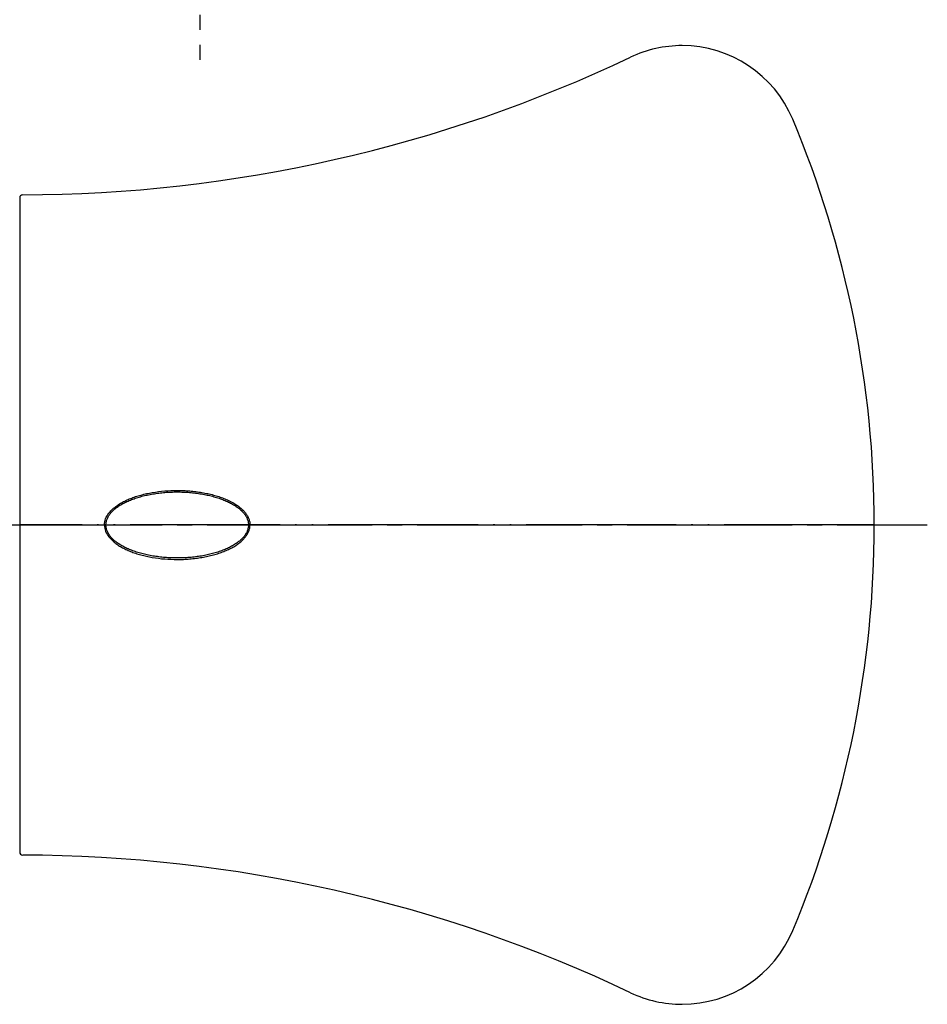
# Model space of a CAD drawing. Units: millimetres. Extents: x 0 to 1050, y 0 to 1485.
# Drawn here: x 405 to 465, y 1132 to 1198 of the extents above; entities that cross this region are included whole.
import ezdxf

# ---------------------------------------------------------------- set-up
doc = ezdxf.new("R2010")
doc.units = ezdxf.units.MM
doc.linetypes.add('DASH_CENTER', pattern=[14, 11, -1, 1, -1])
doc.linetypes.add('PHANTOM', pattern=[13, 10, -1, 0, -1, 0, -1])
doc.layers.add('1', color=7, linetype='Continuous')

# ---------------------------------------------------------------- blocks, each defined once
blk = doc.blocks.new('84-284K', base_point=(1176.344, -93.39))
at = {"layer": '1', "color": 7, "linetype": 'Continuous'}
for points, knots in [([(1319.36, 512.829), (1319.361, 512.861), (1319.363, 512.927), (1319.383, 513.059), (1319.43, 513.222), (1319.525, 513.415), (1319.652, 513.597), (1319.816, 513.777), (1320.008, 513.944), (1320.235, 514.107), (1320.486, 514.256), (1320.769, 514.397), (1321.071, 514.524), (1321.402, 514.64), (1321.747, 514.741), (1322.115, 514.829), (1322.494, 514.901), (1322.889, 514.958), (1323.29, 514.999), (1323.63, 515.019), (1323.904, 515.028), (1324.041, 515.029), (1324.11, 515.029)], [0, 0, 0, 0, 0.097128, 0.195187, 0.400294, 0.604827, 0.835992, 1.066543, 1.332754, 1.598592, 1.902598, 2.206392, 2.54618, 2.885849, 3.256192, 3.626466, 4.019991, 4.413479, 4.821431, 5.229368, 5.43584, 5.64223, 5.64223, 5.64223, 5.64223]), ([(1324.11, 515.029), (1324.179, 515.029), (1324.316, 515.028), (1324.59, 515.019), (1324.93, 514.999), (1325.331, 514.958), (1325.726, 514.901), (1326.105, 514.829), (1326.473, 514.741), (1326.818, 514.64), (1327.149, 514.524), (1327.451, 514.397), (1327.734, 514.256), (1327.985, 514.107), (1328.211, 513.944), (1328.403, 513.777), (1328.567, 513.597), (1328.695, 513.415), (1328.79, 513.222), (1328.837, 513.059), (1328.857, 512.927), (1328.859, 512.861), (1328.86, 512.829)], [0, 0, 0, 0, 0.20639, 0.412863, 0.820799, 1.228752, 1.622239, 2.015764, 2.386039, 2.756381, 3.09605, 3.435838, 3.739632, 4.043638, 4.309476, 4.575687, 4.806239, 5.037404, 5.241936, 5.447043, 5.545102, 5.64223, 5.64223, 5.64223, 5.64223]), ([(1324.11, 510.629), (1324.041, 510.629), (1323.904, 510.63), (1323.63, 510.639), (1323.29, 510.659), (1322.889, 510.7), (1322.494, 510.757), (1322.115, 510.829), (1321.747, 510.917), (1321.402, 511.018), (1321.071, 511.135), (1320.769, 511.261), (1320.486, 511.403), (1320.235, 511.551), (1320.008, 511.714), (1319.816, 511.881), (1319.652, 512.061), (1319.525, 512.244), (1319.43, 512.436), (1319.383, 512.599), (1319.363, 512.732), (1319.361, 512.797), (1319.36, 512.829)], [0, 0, 0, 0, 0.20639, 0.412863, 0.820799, 1.228752, 1.622239, 2.015764, 2.386039, 2.756381, 3.09605, 3.435838, 3.739632, 4.043638, 4.309476, 4.575687, 4.806239, 5.037404, 5.241936, 5.447043, 5.545102, 5.64223, 5.64223, 5.64223, 5.64223]), ([(1328.841, 512.635), (1328.824, 512.568), (1328.792, 512.435), (1328.694, 512.244), (1328.568, 512.061), (1328.403, 511.881), (1328.211, 511.714), (1327.985, 511.551), (1327.734, 511.403), (1327.451, 511.261), (1327.149, 511.135), (1326.818, 511.018), (1326.473, 510.917), (1326.105, 510.829), (1325.726, 510.757), (1325.331, 510.7), (1324.93, 510.659), (1324.59, 510.639), (1324.316, 510.63), (1324.179, 510.629), (1324.11, 510.629)], [0, 0, 0, 0, 0.205107, 0.40964, 0.640805, 0.871356, 1.137567, 1.403406, 1.707411, 2.011206, 2.350994, 2.690663, 3.061005, 3.431279, 3.824804, 4.218292, 4.626245, 5.034181, 5.240654, 5.447043, 5.447043, 5.447043, 5.447043]), ([(1328.86, 512.829), (1328.859, 512.797), (1328.858, 512.731), (1328.846, 512.667), (1328.841, 512.635)], [0, 0, 0, 0, 0.0971276, 0.1951867, 0.1951867, 0.1951867, 0.1951867])]:
    blk.add_open_spline(points, degree=3, knots=knots, dxfattribs=at)
blk = doc.blocks.new('81-134K', base_point=(1189.726, 31.749))
at = {"layer": '1', "color": 7, "linetype": 'Continuous'}
blk.add_line((1313.61, 534.629), (1313.61, 491.029), dxfattribs=at)
for centre, radius, start, end in [((1357.763, 536.772), 8, 90, 115.38303), ((1357.763, 536.772), 8, 22.71724, 90), ((1313.61, 629.829), 95, 270.12037, 295.38303), ((1300.573, 512.829), 70, 0, 22.71724), ((1313.81, 534.629), 0.2, 90.12037, 180), ((1300.573, 512.829), 70, 337.28276, 0), ((1313.81, 491.029), 0.2, 180, 269.87963), ((1313.61, 395.829), 95, 64.61697, 89.87963), ((1357.763, 488.886), 8, 270, 337.28276), ((1357.763, 488.886), 8, 244.61697, 270)]:
    blk.add_arc(centre, radius, start, end, dxfattribs=at)
for points, knots in [([(1319.26, 512.829), (1319.277, 512.971), (1319.31, 513.256), (1319.511, 513.577), (1319.717, 513.811), (1319.917, 513.99), (1320.143, 514.157), (1320.404, 514.317), (1320.687, 514.463), (1321.002, 514.598), (1321.334, 514.719), (1321.693, 514.826), (1322.065, 514.918), (1322.595, 515.021), (1323.277, 515.11), (1323.832, 515.123), (1324.11, 515.129)], [0, 0, 0, 0, 0.425151, 0.850839, 1.106095, 1.361275, 1.654347, 1.947474, 2.278463, 2.609465, 2.974452, 3.339449, 3.731917, 4.124389, 4.957427, 5.790476, 5.790476, 5.790476, 5.790476]), ([(1324.11, 515.129), (1324.18, 515.129), (1324.321, 515.128), (1324.6, 515.119), (1324.947, 515.097), (1325.357, 515.055), (1325.76, 514.995), (1326.147, 514.92), (1326.523, 514.828), (1326.876, 514.722), (1327.213, 514.6), (1327.522, 514.468), (1327.811, 514.32), (1328.067, 514.164), (1328.298, 513.994), (1328.494, 513.819), (1328.662, 513.632), (1328.792, 513.44), (1328.889, 513.24), (1328.936, 513.069), (1328.957, 512.931), (1328.959, 512.863), (1328.96, 512.829)], [0, 0, 0, 0, 0.210744, 0.421576, 0.838189, 1.254819, 1.656881, 2.058983, 2.437686, 2.816461, 3.164406, 3.512475, 3.824439, 4.13662, 4.41063, 4.685016, 4.923891, 5.163365, 5.376466, 5.590115, 5.692515, 5.79399, 5.79399, 5.79399, 5.79399]), ([(1319.26, 512.829), (1319.277, 512.687), (1319.31, 512.402), (1319.511, 512.081), (1319.717, 511.847), (1319.917, 511.668), (1320.143, 511.501), (1320.404, 511.341), (1320.687, 511.195), (1321.002, 511.06), (1321.334, 510.939), (1321.693, 510.832), (1322.065, 510.74), (1322.595, 510.637), (1323.277, 510.548), (1323.832, 510.536), (1324.11, 510.529)], [0, 0, 0, 0, 0.425151, 0.850839, 1.106095, 1.361275, 1.654347, 1.947474, 2.278463, 2.609465, 2.974452, 3.339449, 3.731917, 4.124389, 4.957427, 5.790476, 5.790476, 5.790476, 5.790476]), ([(1324.11, 510.529), (1324.18, 510.529), (1324.321, 510.53), (1324.6, 510.539), (1324.947, 510.561), (1325.357, 510.603), (1325.76, 510.663), (1326.147, 510.738), (1326.523, 510.83), (1326.876, 510.936), (1327.213, 511.058), (1327.522, 511.19), (1327.811, 511.338), (1328.067, 511.494), (1328.298, 511.664), (1328.494, 511.839), (1328.662, 512.026), (1328.792, 512.218), (1328.889, 512.418), (1328.936, 512.589), (1328.957, 512.727), (1328.959, 512.795), (1328.96, 512.829)], [0, 0, 0, 0, 0.210744, 0.421576, 0.838189, 1.254819, 1.656881, 2.058983, 2.437686, 2.816461, 3.164406, 3.512475, 3.824439, 4.13662, 4.41063, 4.685016, 4.923891, 5.163365, 5.376466, 5.590115, 5.692515, 5.79399, 5.79399, 5.79399, 5.79399])]:
    blk.add_open_spline(points, degree=3, knots=knots, dxfattribs=at)
blk = doc.blocks.new('U81-134X', base_point=(-855.741, 2282.275))
at = {"layer": '1', "color": 4, "linetype": 'PHANTOM'}
blk.add_line((-798.778, 2230.332), (-855.741, 2230.332), dxfattribs=at)
for name, p in [('81-134K', (-979.625, 1749.252)), ('84-284K', (-993.007, 1624.113))]:
    blk.add_blockref(name, p)

msp = doc.modelspace()

# ---------------------------------------------------------------- linework, layer by layer
at = {"layer": '1', "color": 2, "linetype": 'DASH_CENTER'}
for p, q in [((416.798, 1266.067), (416.798, 1195.067)), ((179.3, 1164.067), (465.3, 1164.067))]:
    msp.add_line(p, q, dxfattribs=at)

# ---------------------------------------------------------------- block references
at = {"layer": '1'}
msp.add_blockref('U81-134X', (404.8, 1216.011), dxfattribs=at)

doc.saveas('drawing.dxf')
